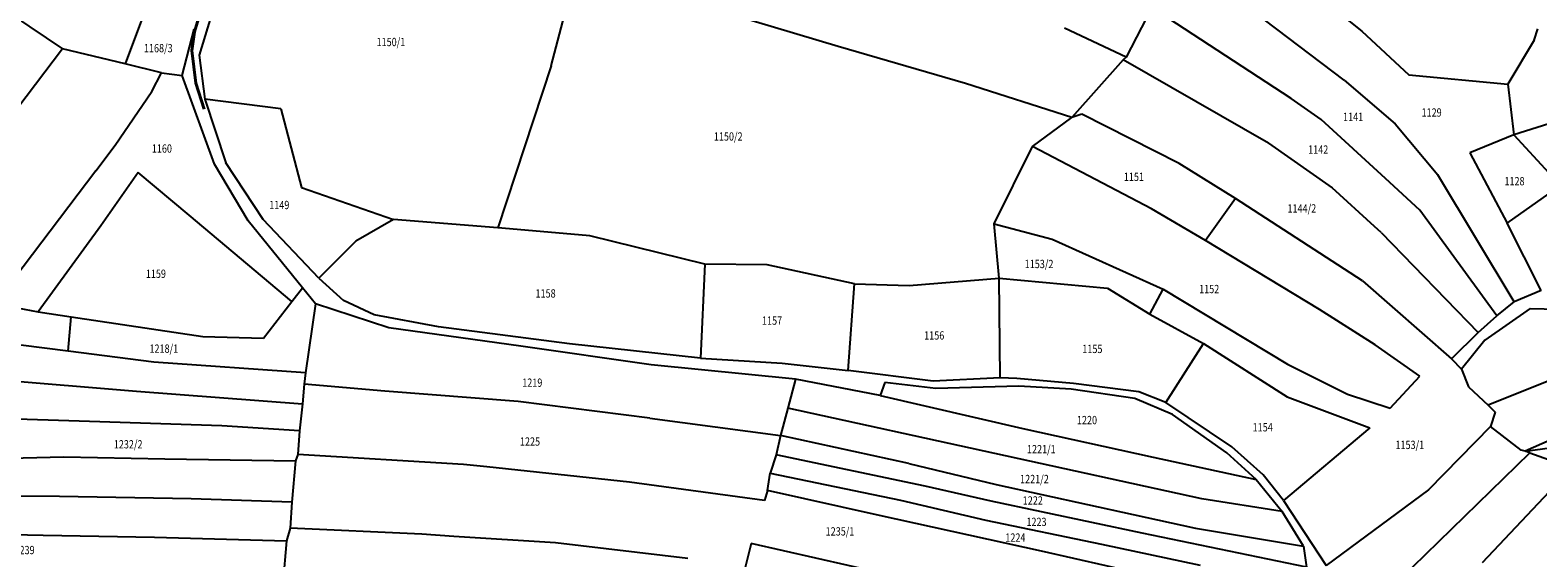
# Model space of a CAD drawing. Extents: x 7538788 to 7545346, y 4822217 to 4831542.
# Drawn here: x 7539292 to 7539746, y 4825959 to 4826118 of the extents above; entities that cross this region are included whole.
import ezdxf
from ezdxf.enums import TextEntityAlignment as Align

# ---------------------------------------------------------------- set-up
doc = ezdxf.new("R2010")
doc.units = 0
doc.header["$LTSCALE"] = 25
doc.header["$MEASUREMENT"] = 0
doc.layers.add('gas 40', color=1, linetype='CONTINUOUS', lineweight=40)
doc.layers.add('GRALIN-3', color=254, linetype='CONTINUOUS')
doc.layers.add('OPOV-3', color=255, linetype='CONTINUOUS')
doc.styles.add('MAPSOFT18', font='MAPC104.SHX')

msp = doc.modelspace()

# ---------------------------------------------------------------- linework, layer by layer
at = {"layer": 'gas 40'}
msp.add_lwpolyline([(7539344.6, 4826094.05), (7539342.11, 4826101.89), (7539340.9, 4826111.69), (7539341.74, 4826117.36), (7539343.5, 4826123.38), (7539345.8, 4826128.8), (7539348.86, 4826133.62), (7539351.46, 4826137.51), (7539355.48, 4826142.59), (7539359.19, 4826146.26), (7539364.1, 4826150.2), (7539366.97, 4826153.29), (7539368.97, 4826156.35)], dxfattribs=at)
at = {"layer": 'GRALIN-3', "linetype": 'Continuous'}
for p, q in [((7539449.03, 4826107.13), (7539456.44, 4826135.4)), ((7539276.17, 4826129.65, -0.1), (7539301.94, 4826112.21, -3.34)), ((7539348.83, 4826129.28, -3.3), (7539343.11, 4826110.28, -4.22)), ((7539677.45, 4826129.94, -0.22), (7539692.91, 4826117.55, 10.4)), ((7539535.35, 4826112.95, -1.3), (7539497.11, 4826124.33, 1.14)), ((7539629.75, 4826124.68, 4.78), (7539622.03, 4826109.7, -6.3)), ((7539671.71, 4826097.29, 14.16), (7539629.75, 4826124.68, 4.78)), ((7539687.64, 4826102.81, 12.36), (7539660.36, 4826123.46, 2.18)), ((7539326.06, 4826121.63, -2.78), (7539320.81, 4826107.67)), ((7539337.99, 4826104.16, -5.06), (7539341.63, 4826118.18, -4.26)), ((7539622.03, 4826109.7, -6.3), (7539603.46, 4826118.42, -5.22)), ((7539692.91, 4826117.55, 10.4), (7539707.09, 4826104.38, 7.88)), ((7539744.79, 4826114.8, 0.36), (7539736.93, 4826101.63, 0.6)), ((7539744.79, 4826114.8, 0.36), (7539745.88, 4826118.27, 0.36)), ((7539301.94, 4826112.21, -3.34), (7539282.86, 4826087.04, 4.78)), ((7539320.81, 4826107.67), (7539301.94, 4826112.21, -3.34)), ((7539343.11, 4826110.28, -4.22), (7539344.76, 4826097.08, -4.02)), ((7539573.67, 4826101.78, -4.3), (7539535.35, 4826112.95, -1.3)), ((7539331.75, 4826105.03, -5.02), (7539320.81, 4826107.67)), ((7539449.03, 4826107.13), (7539432.98, 4826058.31)), ((7539621.1, 4826108.91, -6.3), (7539605.74, 4826091.51, -6.9)), ((7539622.03, 4826109.7, -6.3), (7539621.1, 4826108.91, -6.3)), ((7539664.91, 4826083.82, 1.58), (7539621.1, 4826108.91, -6.3)), ((7539328.81, 4826099.39, -1.82), (7539331.75, 4826105.03, -5.02)), ((7539331.75, 4826105.03, -5.02), (7539337.99, 4826104.16, -5.06)), ((7539347.71, 4826077.55, -2.86), (7539337.99, 4826104.16, -5.06)), ((7539605.74, 4826091.51, -6.9), (7539573.67, 4826101.78, -4.3)), ((7539687.64, 4826102.81, 12.36), (7539702.95, 4826089.61, 9.96)), ((7539707.09, 4826104.38, 7.88), (7539736.93, 4826101.63, 0.6)), ((7539736.93, 4826101.63, 0.6), (7539738.68, 4826086.35, -0.2)), ((7539317.8, 4826083.25, 1.98), (7539328.81, 4826099.39, -1.82)), ((7539367.67, 4826094.19, -6.62), (7539344.76, 4826097.08, -4.02)), ((7539344.76, 4826097.08, -4.02), (7539351.14, 4826077.88, -2.62)), ((7539680.67, 4826090.91, 13.48), (7539671.71, 4826097.29, 14.16)), ((7539367.67, 4826094.19, -6.62), (7539373.86, 4826070.49, -0.48)), ((7539608.69, 4826092.52, -6.9), (7539605.74, 4826091.51, -6.9)), ((7539637.94, 4826077.71, 1.38), (7539608.69, 4826092.52, -6.9)), ((7539758.61, 4826092.67, 1.16), (7539738.68, 4826086.35, -0.2)), ((7539593.84, 4826082.82, -7.1), (7539605.74, 4826091.51, -6.9)), ((7539700.06, 4826073.15), (7539680.67, 4826090.91, 13.48)), ((7539702.95, 4826089.61, 9.96), (7539715.8, 4826074.31, 7.12)), ((7539311.98, 4826075.51, 2.34), (7539317.8, 4826083.25, 1.98)), ((7539582.36, 4826059.56, -9.64), (7539593.84, 4826082.82, -7.1)), ((7539629.66, 4826064.05, -1.26), (7539593.84, 4826082.82, -7.1)), ((7539664.91, 4826083.82, 1.58), (7539684.07, 4826070.35, -0.02)), ((7539738.68, 4826086.35, -0.2), (7539725.43, 4826080.88, 4.04)), ((7539738.68, 4826086.35, -0.2), (7539752.78, 4826071.06, -0.48)), ((7539725.43, 4826080.88, 4.04), (7539736.69, 4826059.76, 3.16)), ((7539311.98, 4826075.51, 2.34), (7539281.73, 4826035.54, -10.52)), ((7539324.78, 4826074.97, 1.18), (7539313.49, 4826058.97, 3.78)), ((7539340.11, 4826062.11, -0.02), (7539324.78, 4826074.97, 1.18)), ((7539357.81, 4826060.44, -1.9), (7539347.71, 4826077.55, -2.86)), ((7539362.34, 4826060.81, -2.34), (7539351.14, 4826077.88, -2.62)), ((7539654.92, 4826067.14), (7539637.94, 4826077.71, 1.38)), ((7539738.8, 4826036.01, 4.56), (7539715.8, 4826074.31, 7.12)), ((7539373.86, 4826070.49, -0.48), (7539401.57, 4826060.84, -3.88)), ((7539696.81, 4826058.74), (7539684.07, 4826070.35, -0.02)), ((7539710.44, 4826063.64, 9.2), (7539700.06, 4826073.15)), ((7539736.69, 4826059.76, 3.16), (7539752.78, 4826071.06, -0.48)), ((7539654.92, 4826067.14), (7539645.94, 4826054.5, -3.26)), ((7539693.12, 4826042.36, -3.62), (7539654.92, 4826067.14)), ((7539370.95, 4826036.19, 0.74), (7539340.11, 4826062.11, -0.02)), ((7539374.23, 4826040.25, -0.22), (7539357.81, 4826060.44, -1.9)), ((7539379.08, 4826043.19, -1.22), (7539362.34, 4826060.81, -2.34)), ((7539401.57, 4826060.84, -3.88), (7539390.23, 4826054.31, -0.28)), ((7539432.98, 4826058.31), (7539401.57, 4826060.84, -3.88)), ((7539645.94, 4826054.5, -3.26), (7539629.66, 4826064.05, -1.26)), ((7539733.55, 4826031.82, 5.6), (7539710.44, 4826063.64, 9.2)), ((7539313.49, 4826058.97, 3.78), (7539294.69, 4826033.02, -11.64)), ((7539441.14, 4826057.65, -6.48), (7539432.98, 4826058.31)), ((7539460.64, 4826055.97, -6.28), (7539441.14, 4826057.65, -6.48)), ((7539495.21, 4826047.38, -9.32), (7539460.64, 4826055.97, -6.28)), ((7539582.36, 4826059.56, -9.64), (7539599.78, 4826054.9, -2.86)), ((7539583.81, 4826043.2, -14.08), (7539582.36, 4826059.56, -9.64)), ((7539698.78, 4826056.95, -1.38), (7539696.81, 4826058.74)), ((7539698.78, 4826056.95, -1.38), (7539727.98, 4826026.84, -6.02)), ((7539746.94, 4826039.42, 2.76), (7539736.69, 4826059.76, 3.16)), ((7539390.23, 4826054.31, -0.28), (7539379.08, 4826043.19, -1.22)), ((7539599.78, 4826054.9, -2.86), (7539633.13, 4826039.83, -6.1)), ((7539680.17, 4826033.69, -6.42), (7539645.94, 4826054.5, -3.26)), ((7539495.21, 4826047.38, -9.32), (7539493.93, 4826019.07, -1.28)), ((7539513.97, 4826047.21, -10.2), (7539495.21, 4826047.38, -9.32)), ((7539540.27, 4826041.42, -11.52), (7539513.97, 4826047.21, -10.2)), ((7539379.08, 4826043.19, -1.22), (7539386.57, 4826036.45, 4.52)), ((7539556.7, 4826040.95, -12.16), (7539583.81, 4826043.2, -14.08)), ((7539583.81, 4826043.2, -14.08), (7539616.47, 4826040.2, -5.62)), ((7539584.16, 4826013.17, -4.88), (7539583.81, 4826043.2, -14.08)), ((7539693.12, 4826042.36, -3.62), (7539719.97, 4826018.85, -6.22)), ((7539370.95, 4826036.19, 0.74), (7539374.23, 4826040.25, -0.22)), ((7539378.08, 4826035.49, 1.16), (7539374.23, 4826040.25, -0.22)), ((7539538.39, 4826015.4, -4.32), (7539540.27, 4826041.42, -11.52)), ((7539540.27, 4826041.42, -11.52), (7539556.7, 4826040.95, -12.16)), ((7539616.47, 4826040.2, -5.62), (7539629.13, 4826032.34, -6.62)), ((7539629.13, 4826032.34, -6.62), (7539633.13, 4826039.83, -6.1)), ((7539633.13, 4826039.83, -6.1), (7539670.63, 4826017.24, -8.66)), ((7539746.94, 4826039.42, 2.76), (7539738.8, 4826036.01, 4.56)), ((7539281.73, 4826035.54, -10.52), (7539294.69, 4826033.02, -11.64)), ((7539294.69, 4826033.02, -11.64), (7539304.58, 4826031.53)), ((7539362.46, 4826025.11, 2.5), (7539370.95, 4826036.19, 0.74)), ((7539378.08, 4826035.49, 1.16), (7539375.11, 4826014.68, 2.6)), ((7539400.18, 4826028.25, 4.92), (7539378.08, 4826035.49, 1.16)), ((7539395.8, 4826032.09, 4.68), (7539386.57, 4826036.45, 4.52)), ((7539696.97, 4826023.12, -7.78), (7539680.17, 4826033.69, -6.42)), ((7539743.6, 4826034.02, 3.76), (7539729.98, 4826024.53, -6.94)), ((7539733.55, 4826031.82, 5.6), (7539738.8, 4826036.01, 4.56)), ((7539743.6, 4826034.02, 3.76), (7539758.9, 4826033.73, 0.76)), ((7539303.7, 4826021.21), (7539304.58, 4826031.53)), ((7539304.58, 4826031.53), (7539344.21, 4826025.56, -16.44)), ((7539415.1, 4826028.57, 3.72), (7539395.8, 4826032.09, 4.68)), ((7539439.89, 4826022.69, 3), (7539400.18, 4826028.25, 4.92)), ((7539454.57, 4826023.37, 1.6), (7539415.1, 4826028.57, 3.72)), ((7539629.13, 4826032.34, -6.62), (7539645.35, 4826023.49, -7.42)), ((7539727.98, 4826026.84, -6.02), (7539733.55, 4826031.82, 5.6)), ((7539344.21, 4826025.56, -16.44), (7539362.46, 4826025.11, 2.5)), ((7539727.98, 4826026.84, -6.02), (7539719.97, 4826018.85, -6.22)), ((7539729.98, 4826024.53, -6.94), (7539722.94, 4826015.78, -6.82)), ((7539303.7, 4826021.21), (7539289.46, 4826023.04, -10.88)), ((7539329.48, 4826017.9, 6.64), (7539303.7, 4826021.21)), ((7539479.06, 4826017.07, 0.24), (7539439.89, 4826022.69, 3)), ((7539493.93, 4826019.07, -1.28), (7539454.57, 4826023.37, 1.6)), ((7539493.93, 4826019.07, -1.28), (7539518.5, 4826017.62, -3.52)), ((7539633.94, 4826005.76, 3.18), (7539645.35, 4826023.49, -7.42)), ((7539645.35, 4826023.49, -7.42), (7539670.49, 4826007.49, -8.46)), ((7539710.44, 4826013.67, -9.22), (7539696.97, 4826023.12, -7.78)), ((7539774.27, 4826022.39, 179.18), (7539730.94, 4826004.93, -8.42)), ((7539375.11, 4826014.68, 2.6), (7539329.48, 4826017.9, 6.64)), ((7539375.11, 4826014.68, 2.6), (7539374.72, 4826011.22, 2.96)), ((7539522.51, 4826012.74, -2.32), (7539479.06, 4826017.07, 0.24)), ((7539518.5, 4826017.62, -3.52), (7539538.39, 4826015.4, -4.32)), ((7539563.99, 4826012.12, -5.12), (7539538.39, 4826015.4, -4.32)), ((7539670.63, 4826017.24, -8.66), (7539688.65, 4826008.27, -9.22)), ((7539719.97, 4826018.85, -6.22), (7539722.94, 4826015.78, -6.82)), ((7539722.94, 4826015.78, -6.82), (7539725.05, 4826010.47, -7.62)), ((7539279.97, 4826012.81, -9.32), (7539324.29, 4826009.19, 7.32)), ((7539374.72, 4826011.22, 2.96), (7539374.18, 4826005.33, 3.12)), ((7539398.93, 4826009.15, 1.12), (7539374.72, 4826011.22, 2.96)), ((7539522.51, 4826012.74, -2.32), (7539520.21, 4826004.06)), ((7539548.05, 4826007.87, -3.48), (7539522.51, 4826012.74, -2.32)), ((7539549.46, 4826011.8, -3.6), (7539548.05, 4826007.87, -3.48)), ((7539564.75, 4826009.95, -2.76), (7539549.46, 4826011.8, -3.6)), ((7539584.16, 4826013.17, -4.88), (7539563.99, 4826012.12, -5.12)), ((7539589.77, 4826010.67, -4.68), (7539564.75, 4826009.95, -2.76)), ((7539589.16, 4826013.01, -4.88), (7539584.16, 4826013.17, -4.88)), ((7539606.19, 4826011.5, 4.5), (7539589.16, 4826013.01, -4.88)), ((7539605.46, 4826009.71, 4.78), (7539589.77, 4826010.67, -4.68)), ((7539625.9, 4826008.91, 3.78), (7539606.19, 4826011.5, 4.5)), ((7539701.5, 4826004.07, -9.42), (7539710.44, 4826013.67, -9.22)), ((7539725.05, 4826010.47, -7.62), (7539730.94, 4826004.93, -8.42)), ((7539324.29, 4826009.19, 7.32), (7539374.18, 4826005.33, 3.12)), ((7539439.06, 4826006.06, -1.48), (7539398.93, 4826009.15, 1.12)), ((7539478.67, 4826000.98, -3.28), (7539439.06, 4826006.06, -1.48)), ((7539548.05, 4826007.87, -3.48), (7539590.95, 4825997.9, -4.08)), ((7539624.64, 4826006.98, 3.46), (7539605.46, 4826009.71, 4.78)), ((7539636.01, 4826002.08, 2.94), (7539624.64, 4826006.98, 3.46)), ((7539633.94, 4826005.76, 3.18), (7539625.9, 4826008.91, 3.78)), ((7539653.87, 4825992.36, 2.62), (7539633.94, 4826005.76, 3.18)), ((7539670.49, 4826007.49, -8.46), (7539695.38, 4825998.15, -8.62)), ((7539688.65, 4826008.27, -9.22), (7539701.5, 4826004.07, -9.42)), ((7539310.15, 4825999.98, 8.92), (7539278.77, 4826000.99)), ((7539374.18, 4826005.33, 3.12), (7539373.25, 4825997.21, 3.28)), ((7539478.67, 4826000.98, -3.28), (7539518.01, 4825995.75, -0.92)), ((7539520.21, 4826004.06), (7539518.01, 4825995.75, -0.92)), ((7539644.79, 4825976.71), (7539520.21, 4826004.06)), ((7539652.36, 4825990.55, 2.9), (7539636.01, 4826002.08, 2.94)), ((7539730.94, 4826004.93, -8.42), (7539733.03, 4826002.84, -9.42)), ((7539733.03, 4826002.84, -9.42), (7539731.66, 4825998.46, -10.98)), ((7539349.88, 4825998.7, 5.32), (7539310.15, 4825999.98, 8.92)), ((7539373.25, 4825997.21, 3.28), (7539349.88, 4825998.7, 5.32)), ((7539373.25, 4825997.21, 3.28), (7539372.76, 4825990.12, 3.32)), ((7539590.95, 4825997.9, -4.08), (7539630.19, 4825989.29, 4.22)), ((7539695.38, 4825998.15, -8.62), (7539669.42, 4825976.2, 2.18)), ((7539731.66, 4825998.46, -10.98), (7539712.99, 4825979.4, -7.02)), ((7539740.88, 4825991.41, -11.62), (7539731.66, 4825998.46, -10.98)), ((7539762.6, 4826000.17, 1.2), (7539742.14, 4825991.07, -11.7)), ((7539518.01, 4825995.75, -0.92), (7539516.7, 4825989.97, -5.08)), ((7539556.66, 4825987.33, -2.48), (7539518.01, 4825995.75, -0.92)), ((7539663.31, 4825983.91, 2.22), (7539653.87, 4825992.36, 2.62)), ((7539742.14, 4825991.07, -11.7), (7539760.08, 4825993.48, 0.16)), ((7539278.35, 4825988.82), (7539302.38, 4825989.33, 6.12)), ((7539302.38, 4825989.33, 6.12), (7539332.82, 4825988.78, 6.92)), ((7539332.82, 4825988.78, 6.92), (7539372.09, 4825988.19, 3.4)), ((7539372.09, 4825988.19, 3.4), (7539371.02, 4825975.75, 3.52)), ((7539372.76, 4825990.12, 3.32), (7539372.09, 4825988.19, 3.4)), ((7539422.6, 4825987.08, 0.92), (7539372.76, 4825990.12, 3.32)), ((7539516.7, 4825989.97, -5.08), (7539514.9, 4825984.42, -4.88)), ((7539561.57, 4825980.5), (7539516.7, 4825989.97, -5.08)), ((7539556.66, 4825987.33, -2.48), (7539582.93, 4825981.03, -3.36)), ((7539630.19, 4825989.29, 4.22), (7539661.17, 4825982.58, 2.58)), ((7539661.17, 4825982.58, 2.58), (7539652.36, 4825990.55, 2.9)), ((7539697.55, 4825945.87), (7539743.47, 4825990.6)), ((7539742.14, 4825991.07, -11.7), (7539740.88, 4825991.41, -11.62)), ((7539743.47, 4825990.6), (7539742.14, 4825991.07, -11.7)), ((7539743.47, 4825990.6), (7539756.19, 4825986.08, -12.3)), ((7539429.67, 4825986.33), (7539422.6, 4825987.08, 0.92)), ((7539472.6, 4825981.79, -2.88), (7539429.67, 4825986.33)), ((7539514.1, 4825979.2, -4.88), (7539514.9, 4825984.42, -4.88)), ((7539514.9, 4825984.42, -4.88), (7539554.1, 4825976.31, -2.08)), ((7539669.42, 4825976.2, 2.18), (7539663.31, 4825983.91, 2.22)), ((7539729.31, 4825957.52, -5.46), (7539756.19, 4825986.08, -12.3)), ((7539513.25, 4825976.2, -4.8), (7539472.6, 4825981.79, -2.88)), ((7539514.1, 4825979.2, -4.88), (7539513.25, 4825976.2, -4.8)), ((7539547.85, 4825971.73, -6.4), (7539514.1, 4825979.2, -4.88)), ((7539581.4, 4825975.98, -3.2), (7539561.57, 4825980.5)), ((7539582.93, 4825981.03, -3.36), (7539624.1, 4825972.02, 6.02)), ((7539661.17, 4825982.58, 2.58), (7539668.93, 4825972.95, 2.54)), ((7539712.99, 4825979.4, -7.02), (7539682.23, 4825956.65, -2.4)), ((7539301.04, 4825977.42, 10.52), (7539260.65, 4825977.61, -5.52)), ((7539340.73, 4825976.76, 6.32), (7539301.04, 4825977.42, 10.52)), ((7539371.02, 4825975.75, 3.52), (7539340.73, 4825976.76, 6.32)), ((7539371.02, 4825975.75, 3.52), (7539370.46, 4825967.88, 3.76)), ((7539554.1, 4825976.31, -2.08), (7539579.77, 4825970.31, -3.08)), ((7539626.89, 4825966.4, 0.96), (7539581.4, 4825975.98, -3.2)), ((7539668.93, 4825972.95, 2.54), (7539644.79, 4825976.71)), ((7539669.42, 4825976.2, 2.18), (7539682.23, 4825956.65, -2.4)), ((7539596.52, 4825961.01, 2.32), (7539547.85, 4825971.73, -6.4)), ((7539579.77, 4825970.31, -3.08), (7539614.58, 4825963.11, 1.72)), ((7539624.1, 4825972.02, 6.02), (7539642.92, 4825967.91, -0.08)), ((7539675.37, 4825962.44, -1.76), (7539668.93, 4825972.95, 2.54)), ((7539254.86, 4825966.73, -4.68), (7539296.14, 4825965.75, 11.32)), ((7539296.14, 4825965.75, 11.32), (7539329.63, 4825965.19, 7.32)), ((7539329.63, 4825965.19, 7.32), (7539369.35, 4825964.11, 3.72)), ((7539370.46, 4825967.88, 3.76), (7539369.35, 4825964.11, 3.72)), ((7539410.07, 4825966.04, 0.68), (7539370.46, 4825967.88, 3.76)), ((7539419.73, 4825965.43), (7539410.07, 4825966.04, 0.68)), ((7539450.33, 4825963.51, -1.88), (7539419.73, 4825965.43)), ((7539676.33, 4825956.17, -1.68), (7539626.89, 4825966.4, 0.96)), ((7539642.92, 4825967.91, -0.08), (7539675.37, 4825962.44, -1.76)), ((7539369.35, 4825964.11, 3.72), (7539368.24, 4825951.28, 3.92)), ((7539490.15, 4825958.74, -3.88), (7539450.33, 4825963.51, -1.88)), ((7539509.17, 4825963.29), (7539507.35, 4825956.06)), ((7539557.81, 4825952.26), (7539509.17, 4825963.29)), ((7539625.8, 4825954.32, 0.92), (7539596.52, 4825961.01, 2.32)), ((7539614.58, 4825963.11, 1.72), (7539644.27, 4825956.71, 0.32)), ((7539675.37, 4825962.44, -1.76), (7539676.33, 4825956.17, -1.68))]:
    msp.add_line(p, q, dxfattribs=at)

# ---------------------------------------------------------------- texts
at = {"layer": 'OPOV-3', "linetype": 'Continuous', "style": 'MAPSOFT18', "width": 0.8}
for s, p in [('1150/1', (7539400.8, 4826114.29)), ('1168/3', (7539330.8, 4826112.44)), ('1141', (7539690.33, 4826091.74)), ('1129', (7539713.95, 4826093.06)), ('1150/2', (7539502.3, 4826085.84)), ('1160', (7539331.89, 4826082.21)), ('1142', (7539679.82, 4826081.9)), ('1151', (7539624.37, 4826073.7)), ('1128', (7539738.89, 4826072.38)), ('1149', (7539367.21, 4826065.21)), ('1144/2', (7539674.91, 4826064.18)), ('1153/2', (7539595.83, 4826047.45)), ('1159', (7539330.08, 4826044.51)), ('1158', (7539447.34, 4826038.58)), ('1152', (7539647.02, 4826039.9)), ('1157', (7539515.49, 4826030.4)), ('1156', (7539564.29, 4826025.93)), ('1218/1', (7539332.46, 4826021.96)), ('1155', (7539611.88, 4826021.87)), ('1219', (7539443.34, 4826011.71)), ('1220', (7539610.25, 4826000.44)), ('1154', (7539663.13, 4825998.27)), ('1232/2', (7539321.73, 4825993.15)), ('1225', (7539442.65, 4825993.98)), ('1221/1', (7539596.51, 4825991.67)), ('1153/1', (7539707.39, 4825992.97)), ('1221/2', (7539594.43, 4825982.69)), ('1222', (7539593.94, 4825976.24)), ('1223', (7539595.05, 4825969.79)), ('1235/1', (7539535.93, 4825966.92)), ('1224', (7539588.7, 4825965.06)), ('1239', (7539290.57, 4825961.3))]:
    msp.add_text(s, height=2.5, dxfattribs=at).set_placement(p, align=Align.MIDDLE_CENTER)

doc.saveas('drawing.dxf')
